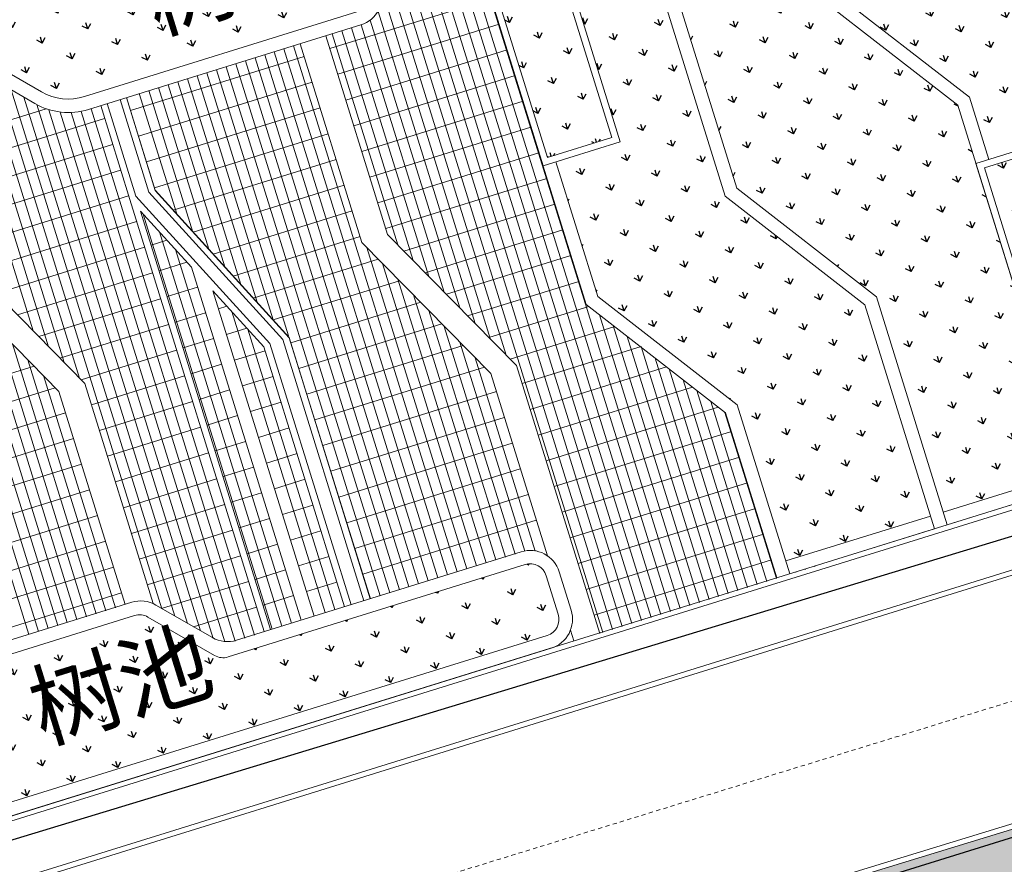
# Model space of a CAD drawing. Extents: x 496473 to 500358, y 3321784 to 3322842.
# Drawn here: x 499992 to 500021, y 3322334 to 3322359 of the extents above; entities that cross this region are included whole.
import ezdxf

# ---------------------------------------------------------------- set-up
doc = ezdxf.new("R2010")
doc.units = 0
doc.header["$LTSCALE"] = 0.5
doc.linetypes.add('DASH', pattern=[0.35, 0.25, -0.1])
for name, color, linetype in [('--biaxoain', 8, 'CONTINUOUS'), ('--轮廓线', 8, 'CONTINUOUS'), ('PP-COM', 7, 'CONTINUOUS'), ('内部道路', 6, 'CONTINUOUS'), ('填充', 8, 'CONTINUOUS'), ('排水沟', 8, 'CONTINUOUS'), ('景观设施标注', 8, 'CONTINUOUS'), ('景观边界', 8, 'CONTINUOUS'), ('行车道边线', 2, 'CONTINUOUS'), ('道路中心线', 8, 'CONTINUOUS'), ('铺装分隔线', 8, 'CONTINUOUS')]:
    doc.layers.add(name, color=color, linetype=linetype)
doc.styles.add('-宋体', font='txt', dxfattribs={"width": 0.8})
pattern_1 = [(107.2665076489553, (141.0809448750806, 87.17823191033676), (-0.8851217500119984, 0.4653595245915366), [0.1874999999999998, -1.226713562999998]), (62.26650764895531, (141.0809448750806, 87.17823191033676), (-0.8851217502455095, 0.4653595247143069), [0.1874999999999998, -0.8124999999999992]), (152.2665076489553, (141.0809448750806, 87.17823191033676), (-0.4653595247143069, -0.8851217502455095), [0.1875, -0.8125])]

# ---------------------------------------------------------------- blocks, each defined once
blk = doc.blocks.new('A$C5F0370EC')
at = {"layer": '填充', "linetype": 'Continuous'}
h = blk.add_hatch(dxfattribs=at)
h.set_pattern_fill('GRASS', color=8, scale=2)
h.set_pattern_definition([(90, (-493302.2699780302, -3313057.95123374), (-1.414213562, 1.414213562), [0.375, -2.453427126]), (45, (-493302.2699780302, -3313057.95123374), (-1.414213562373095, 1.414213562373095), [0.375, -1.625]), (135, (-493302.2699780302, -3313057.95123374), (-1.414213562373095, -1.414213562373095), [0.375, -1.625])])
h.paths.add_polyline_path([(239.2331649499829, 96.12613704008982), (246.3951734558796, 98.35226241126657), (247.6982126459479, 98.7572784894146, -0.3921163414958909), (250.1511074818554, 97.58439465006813), (257.5371888386435, 78.9508346542716), (261.2417484154576, 69.60499484837055, -0.4384859352222861), (258.0484065947821, 62.97885957220569), (247.4605581642827, 59.75888045597821, -0.4136610934523023), (243.7191195367486, 61.75078355148435), (242.1097389525385, 67.00706161931157), (213.3125264092232, 58.18985785916448), (182.4418986045057, 48.59452049899846), (182.6545769431395, 47.89770789863542), (215.1743752816692, 58.00564732123166), (217.7269990408095, 49.79321090178564), (216.4029876513523, 50.00999151915312), (184.989979326725, 40.24606918683276), (185.5860074223601, 38.32849601469934), (198.8544427308952, 42.36372135765851), (266.5664339603973, 62.95630906941369), (229.938143022533, 155.3619331009686), (99.58812991081504, 115.0272854664363), (74.75287995178951, 191.2224202780053), (99.11134515167214, 112.8783256341703, 0.05187840017633093), (99.50701389205642, 111.9558605048805), (105.9549760733498, 113.9600430177525), (105.2129342830158, 116.3473791866563), (156.3687217073166, 132.2478345106356), (157.1107634977088, 129.8604983412661), (162.4810891294619, 131.5297253658064), (163.6243317547487, 127.8511039232835), (169.0921400451334, 129.5505009321496), (167.3112408797024, 135.2801040918566), (210.5702170961886, 148.7262181350961), (212.3514799127588, 142.9955211058259), (214.261363201018, 143.5891135972925), (213.4890769090853, 146.0849214000627, -0.4142135623635216), (214.8084876599023, 148.586751784198), (226.1084521172452, 152.0833381963894, -0.3917504315279501), (229.7841589484597, 150.3228849885054), (243.0099145279382, 116.9570312639698), (247.2508652222459, 106.2579872929491, -0.4371227098274775), (245.9822780964314, 103.610215999186), (244.471304857987, 103.1431344239973), (235.7514758579782, 100.4486451856792), (234.8364502475015, 100.1642331075855, 0.4142135624563122), (232.9608146557584, 96.59674223372713), (238.9547662310652, 77.31268361210823, 0.4142160442493958), (243.774039440963, 74.77893995353952), (245.683877220843, 75.37256370251998)])
h.paths.add_polyline_path([(238.666089252336, 62.92594308080152), (238.7254525954486, 62.73495618719608), (231.0859768560622, 60.36042245943099), (231.0266135125421, 60.55140935303643)], flags=16)
h.paths.add_polyline_path([(233.6049729150254, 62.31658353144303), (233.6643362581381, 62.12559663783759), (226.0248605187517, 59.75106291007251), (225.9654971752316, 59.94204980367795)], flags=16)
h.paths.add_polyline_path([(241.0164545744774, 61.95592272654176), (241.1054995889426, 61.66944238729775), (220.2401814773912, 55.18399713933468), (220.1511364625767, 55.47047747951001)], flags=16)
h.paths.add_polyline_path([(227.308601567056, 59.39576136320829), (227.3679649101687, 59.20477446960285), (219.7284891707823, 56.83024074183777), (219.6691258272622, 57.02122763544321)], flags=16)
h = blk.add_hatch(dxfattribs=at)
h.set_pattern_fill('GRASS', color=8)
h.set_pattern_definition([(90, (-493302.2699780302, -3313057.95123374), (-0.7071067809999999, 0.7071067809999999), [0.1875, -1.226713563]), (45, (-493302.2699780302, -3313057.95123374), (-0.7071067811865475, 0.7071067811865476), [0.1875, -0.8125]), (135, (-493302.2699780302, -3313057.95123374), (-0.7071067811865476, -0.7071067811865475), [0.1875, -0.8125])])
h.paths.add_polyline_path([(217.9727271510637, 103.8148442893289, 0.2719031292195982), (221.9546590158134, 108.2016675849445), (176.2839123150334, 93.93520794156939), (177.1743633537553, 91.07040167227387)])
h.paths.add_polyline_path([(105.4807884975453, 68.78249678388238), (104.8254638843937, 70.88262759614736), (104.8253603045596, 70.88259540079162), (104.7963096619351, 70.97605866752565), (104.6616327906959, 71.40766010805964), (104.6613682140596, 71.40757787134498), (104.5871634556097, 71.64631335251033), (52.9734204186243, 55.60351435281336, 0.2719031292273738), (58.74245496705407, 54.25509291235358)])
h = blk.add_hatch(dxfattribs=at)
h.set_pattern_fill('GRASS', color=8)
h.set_pattern_definition(pattern_1)
edge = h.paths.add_edge_path()
edge.add_line((229.5307926244568, 80.17396860709414), (226.0460097301984, 91.38539679162204))
edge.add_arc((221.2713373931474, 89.90131321083754), 5.000000000095435, 17.26650764848516, 107.2276001426045)
edge.add_line((219.7904964627814, 94.67699223477393), (216.5065281448769, 93.65870045358315))
edge.add_line((216.5065281448769, 93.65870045358315), (218.9924280564301, 85.66093153553084))
edge.add_line((218.9924280564301, 85.66093153553084), (220.9812001183163, 84.1140274531208))
edge.add_line((220.9812001183163, 84.1140274531208), (224.9289093582775, 71.41324810544029))
edge.add_arc((222.8462513528648, 78.0962515939027), 6.999999999593595, 287.3088636693697, 377.266507650599)
h.paths.add_polyline_path([(220.6020277235657, 83.85152467992157), (216.4587525939569, 87.07424151804298), (216.2723945446778, 87.67380250897259), (214.5962560949847, 93.06636394467205), (210.7757114447304, 91.88169075641781), (213.0032164612203, 84.7152435858734), (217.1464915908291, 81.49252674775198), (217.7208331778529, 79.64472456043586), (219.6307021125103, 80.2383579928428), (222.5988692740211, 70.68901331955567), (224.5087387601961, 71.28264692379162)])
h.paths.add_polyline_path([(216.8017894136137, 81.25388786243275), (212.6585142840049, 84.47660470055416), (210.3936570345541, 91.76322345482185), (206.5731129347114, 90.57855043699965), (210.2368678024504, 78.79132414096966), (214.3801429320592, 75.56860730238259), (216.4872886841767, 68.78938633482903), (220.3070265525021, 69.97665320010856), (217.3388593907584, 79.52599787386134)])
h.paths.add_polyline_path([(209.8921656253515, 78.55268525611609), (206.1910585247679, 90.46008313540369), (203.8064678622177, 89.72067007236183), (206.7746350239613, 80.17132539814338), (204.8618247741251, 79.57571348221973), (206.1048205804545, 75.57668151007965), (210.248095710529, 72.35396467149258), (211.8081155409454, 67.33498621080071), (216.1053148972569, 68.67065964825451), (214.0354407549603, 75.32996841752902)])
h = blk.add_hatch(dxfattribs=at)
h.set_pattern_fill('GRASS', color=8)
h.set_pattern_definition(pattern_1)
edge = h.paths.add_edge_path()
edge.add_line((179.6312949367566, 81.61641827784479), (180.4792934477446, 81.12752311723307))
edge.add_arc((181.2784388012951, 82.51365684252232), 1.600000000151786, 240.0353330616152, 287.2665076572067)
edge.add_line((181.7533455474186, 80.98576169461012), (186.5918102231808, 82.48967347666621))
edge.add_arc((187.304170342104, 80.19783075526357), 2.399999999724713, 60.03533302546259, 107.2665076545349, ccw=False)
edge.add_line((188.5028883735067, 82.2770313420333), (189.5840866338694, 81.65368991997093))
edge.add_arc((190.3832319882931, 83.03982364479452), 1.600000000184459, 240.0353330261996, 287.2665076572067)
edge.add_line((190.8581387344166, 81.51192849688232), (198.9517559579108, 84.02762037934735))
edge.add_arc((198.8033475999837, 84.50508761266246), 0.4999999995922071, 287.2665076451891, 377.2665076515586)
edge.add_line((199.2808148332988, 84.65349597064778), (198.5090913711465, 87.13632558612153))
edge.add_arc((198.0316241376568, 86.98791722860187), 0.4999999996380216, 17.26650759466308, 107.2665076642976)
edge.add_line((197.883215779555, 87.46538446191698), (179.6515598497936, 81.7985450825654))
edge.add_arc((179.6812415214372, 81.70305163552985), 0.1000000002914592, 107.2665076136831, 240.0353330250199)
edge = h.paths.add_edge_path()
edge.add_line((184.8834026829572, 61.57048241049051), (185.3562514412915, 60.04920832905918))
edge.add_arc((185.8337186753633, 60.19761668751016), 0.5000000004702987, 197.2665076767773, 287.2665076198818)
edge.add_line((185.9821270333487, 59.72014945326373), (204.6033491487615, 65.50807541701943))
edge.add_arc((204.4549407905433, 65.98554265033454), 0.4999999996785921, 287.2665076770367, 377.2665077025147)
edge.add_line((204.9324080242659, 66.13395100878552), (204.5762279646588, 67.27987237041816))
edge.add_arc((204.0987607308198, 67.13146401243284), 0.5000000001097445, 17.2665076337404, 107.2665076484592)
edge.add_line((203.950352372718, 67.60893124621361), (195.1229472231935, 64.86516034044325))
edge.add_arc((194.9745388652664, 65.34262757422403), 0.500000000036883, 240.0353330050903, 287.2665076293507, ccw=False)
edge.add_line((194.7248059418635, 64.90946078533307), (192.7433162840316, 66.0518456986174))
edge.add_arc((192.4935833605123, 65.61867890972644), 0.5000000000876161, 60.03533299353321, 107.2665076357202)
edge.add_line((192.345175002527, 66.09614614350721), (187.2674485802418, 64.51786602661014))
edge.add_arc((187.4158569380525, 64.0403987923637), 0.5000000004470051, 107.2665076007733, 138.4849103196941)
edge.add_line((187.0414663456613, 64.37180742947385), (184.9864793241723, 62.05029940512031))
edge.add_arc((185.3608699168544, 61.71889076847583), 0.5000000003314652, 138.484910381755, 197.2665076258212)
h.paths.add_polyline_path([(203.6719029957312, 89.46834135241807), (201.7620340610738, 88.87470792001113), (204.6114745361847, 79.70733703393489), (206.5213434708421, 80.30097046634182)])
h.paths.add_polyline_path([(219.4990785623668, 79.98800775688142), (217.5892096275929, 79.39437432447448), (220.4386501028202, 70.22700343793258), (222.3485190376523, 70.82063687033951)])
edge = h.paths.add_edge_path()
edge.add_line((216.374904594617, 93.40835021808743), (214.8470094471122, 92.93344347178936))
edge.add_line((214.8470094471122, 92.93344347178936), (216.4633814383997, 87.7331658527255))
edge.add_line((216.4633814383997, 87.7331658527255), (216.6311036826228, 87.19356096116826))
edge.add_line((216.6311036826228, 87.19356096116826), (218.086533805239, 86.06150020845234))
edge.add_arc((218.2707220257143, 86.29830117849633), 0.2999999999594062, 232.1235557998269, 377.2665076207146)
edge.add_line((218.5572023659479, 86.38734619319439), (216.374904594617, 93.40835021808743))
at = {"layer": '排水沟', "lineweight": 5}
h = blk.add_hatch(dxfattribs=at)
h.set_pattern_fill('ANSI31', color=8, scale=0.05, style=0)
h.set_pattern_definition([(45, (-493302.2699780302, -3313057.95123374), (-0.1122532015133644, 0.1122532015133644), [])])
edge = h.paths.add_edge_path()
edge.add_line((57.00260625663213, 42.83875983674079), (56.84983629774069, 43.33025944465771))
edge.add_arc((63.99246606143903, 40.73356153024509), 7.599999999998962, 107.2665076559789, 160.0213003617968, ccw=False)
edge.add_line((61.73665901774075, 47.99106348212808), (114.9163962728344, 64.52061134157702))
edge.add_arc((121.030820626241, 44.84896131328993), 20.60000000021698, 86.3017843275025, 107.26650765031081, ccw=False)
edge.add_line((122.3595459795906, 65.40606443956494), (132.6318571458105, 64.74210511613637))
edge.add_arc((133.5606748679945, 79.11211895162644), 14.39999999976455, 266.3017843295792, 287.2665076586279)
edge.add_line((137.8348355829366, 65.36106262216344), (156.1228279611678, 71.04541273321956))
edge.add_arc((151.8486672472946, 84.79646906337294), 14.40000000010653, 287.2665076537509, 308.2312309682214)
edge.add_line((160.7599151639733, 73.48498549265787), (168.8458127902704, 79.85509936278686))
edge.add_arc((181.5944821059854, 63.67230325174302), 20.60124897410513, 107.26601617481981, 128.2307395071988, ccw=False)
edge.add_line((175.4798557874747, 83.34519841941074), (219.1095041936496, 96.87386498739943))
edge.add_arc((221.3603824082883, 89.6148328715359), 7.599999999754824, 54.592862934232585, 107.22760014723909, ccw=False)
edge.add_line((225.7636909622233, 95.80925566749647), (225.9171557842637, 95.31797379488125))
edge.add_arc((221.3603824080127, 89.6148328712567), 7.299999999810361, 51.37536734822204, 107.2276001450001)
edge.add_line((219.1983546494739, 96.58732424583286), (175.5687062432989, 83.05865767784417))
edge.add_arc((181.5942229996772, 63.67279616302451), 20.30070143746666, 107.2662984553372, 128.2310217872092)
edge.add_line((169.0314629281638, 79.61944277724251), (160.9455661622342, 73.24932958511636))
edge.add_arc((151.8486672467027, 84.79646906384671), 14.70000000070238, 287.2665076554488, 308.2312309693189, ccw=False)
edge.add_line((156.2118729760405, 70.75893239304423), (137.9238805978093, 65.07458228198811))
edge.add_arc((133.5606748680505, 79.11211895167763), 14.69999999976456, 266.30178432929955, 287.2665076583037, ccw=False)
edge.add_line((132.6125067765824, 64.44272982794791), (122.3401956103626, 65.10668915137649))
edge.add_arc((121.0308206262971, 44.84896131334112), 20.30000000021698, 86.30178432767426, 107.2665076504227)
edge.add_line((115.0054412877071, 64.23413100140169), (61.82570403261343, 47.70458314195275))
edge.add_arc((63.99246606136688, 40.73356153024076), 7.300000000013933, 107.2665076554328, 163.2388069352559)
at = {"layer": '--biaxoain', "color": 8, "linetype": 'Continuous', "lineweight": 13, "flags": 128}
for points in [[(186.7105369090568, 82.10769968898967), (181.87207223312, 80.60378790693358, -0.2090528499381794), (180.2795071082655, 80.78098968556151), (179.0352106664795, 81.4983618282713, -0.654187408034038), (179.0960054050665, 82.04474224196747), (197.7664480610983, 87.841040619649, -0.419440446140691), (198.8910651581828, 87.25505227176473), (199.6627886204515, 84.77222265582532, -0.4142135623707602), (199.0704826444853, 83.64564659120515), (190.9768654203508, 81.12995470967144, -0.2090528499468245), (189.3843002950307, 81.30715648829937), (188.3031020343769, 81.93049791036174, 0.2090528499331682)], [(186.591810222948, 82.48967347573489), (181.7533455465455, 80.9857616936788, -0.2090528499596595), (180.479293446755, 81.1275231167674), (179.6312949366402, 81.61641827691346, -0.6541874080046959), (179.6515598495025, 81.79854508163407), (197.8832157796714, 87.46538446052, -0.4142135624263775), (198.5090913709719, 87.1363255851902), (199.2808148332406, 84.65349596971646, -0.4142135624805778), (198.9517559579108, 84.02762037795037), (190.8581387337763, 81.511928495951, -0.2090528499704659), (189.5840866335202, 81.65368991950527), (188.5028883728664, 82.27703134156764, 0.209052849955847)]]:
    blk.add_lwpolyline(points, format="xyb", close=True, dxfattribs=at)
at = {"layer": '--轮廓线', "color": 8, "linetype": 'Continuous', "lineweight": 15}
for p, q in [((192.2080371700577, 78.45531929424033), (196.1981604689499, 65.61808318970725)), ((192.5262790242559, 78.10527123557404), (196.389147362439, 65.67744653299451)), ((194.0379278319306, 76.44254295388237), (197.2963351065991, 65.95942241325974)), ((194.6744115403271, 75.74244683468714), (197.6783088936936, 66.07814909983426))]:
    blk.add_line(p, q, dxfattribs=at)
at = {"layer": '--轮廓线', "color": 8, "linetype": 'Continuous', "lineweight": 15, "flags": 128}
for points in [[(217.7208331778529, 79.64472456043586), (217.1464915908291, 81.49252674775198), (213.0032164612203, 84.7152435858734), (210.7757114447304, 91.88169075641781)], [(220.307026553317, 69.97665320103988), (216.8017894136137, 81.25388786243275), (212.6585142840049, 84.47660470055416), (210.3936570346705, 91.7632234543562)], [(216.1053148973733, 68.67065964778885), (214.0354407549603, 75.32996841752902), (209.8921656253515, 78.55268525611609), (206.1910585248843, 90.46008313493803)], [(216.4872886842932, 68.78938633436337), (214.3801429320592, 75.56860730238259), (210.2368678024504, 78.79132414096966), (206.5730323118041, 90.57880982151255)], [(206.7716937079676, 80.16934691462666), (203.8097108538495, 89.72167565813288)], [(211.426141753851, 67.21625952376053), (209.9033935333136, 72.11532578710467), (205.7601183512597, 75.33804266620427), (201.5112011097372, 89.00788821373135)], [(206.7716937079676, 80.16934691462666), (204.4798509863322, 79.45698679564521), (201.5112011432648, 89.00788810569793)], [(197.2620703271241, 83.08354832790792), (199.0964253848069, 77.18196403747424), (202.926040203427, 73.28383053001016), (204.607605474419, 67.87380963610485)], [(198.0260179009056, 83.32100170105696), (199.8603729548631, 77.41941740876064), (203.689987772028, 73.52128389896825), (206.1631504649995, 65.56449381494895)], [(185.529999360966, 81.73670376371592), (187.0363530566683, 76.89038283517584), (190.865967875754, 72.99224932771176), (192.8993264065357, 66.45042051747441)], [(184.7660517870099, 81.49925039056689), (186.2724054827122, 76.6529294620268), (190.1020203017979, 72.75479595456272), (192.0693967525731, 66.4252481884323)], [(191.914475694648, 81.42123031895608), (192.7678326150053, 78.6757652182132), (196.7458557924838, 74.30016447743401), (199.1584573184373, 66.53821500949562)], [(192.1054182781954, 81.48073621839285), (192.9614760012482, 78.72658194461837), (196.9394991759327, 74.35098120104522), (199.3521006981027, 66.58903173077852)], [(192.1054625880788, 81.48059366224334), (192.9588195084361, 78.73512856150046), (196.9368426859146, 74.35952782072127), (199.3494442118681, 66.59757835278288)], [(191.3414707040647, 81.24328284570947), (192.2080371700577, 78.45531929424033)], [(191.5325019077864, 81.30250363238156), (192.3858588281437, 78.55703853163868), (196.3638820056221, 74.18143779085949), (198.7764835315756, 66.4194883229211)], [(222.5988692741375, 70.68901331909001), (219.6307021125103, 80.2383579928428), (217.3388593907584, 79.52599787386134), (220.3070265525021, 69.97665320010856)], [(211.8081155410619, 67.33498621033505), (210.248095710529, 72.35396467149258), (206.1048205804545, 75.57668151007965), (204.8618247741833, 79.57571348221973)], [(192.5262790242559, 78.10527123557404), (194.0379278319306, 76.4425429534167)], [(194.6744115403271, 75.74244683468714), (196.1860603480018, 74.07971855346113), (198.5854966380284, 66.3601249800995)], [(216.3685619976604, 69.17136012110859), (220.1882998668589, 70.35862698731944)], [(216.4872886842932, 68.78938633436337), (220.3070265534916, 69.97665320057422)], [(211.6893888546037, 67.71695999754593), (215.9865882110316, 69.05263343499973)], [(213.2405172419967, 67.78021128522232), (216.1053148976061, 68.67065964825451)], [(205.2949485736899, 65.66245299577713), (205.3920146987657, 65.35016671475023)]]:
    blk.add_lwpolyline(points, dxfattribs=at)
for points in [[(203.6719029960805, 89.46834135148674), (201.7620340613066, 88.87470791907981), (204.6114745365921, 79.70733703253791), (206.5213434713078, 80.30097046494484)], [(219.4990785622504, 79.9880077559501), (217.5892096274765, 79.39437432354316), (220.438650102762, 70.22700343700126), (222.3485190374777, 70.82063686940819)]]:
    blk.add_lwpolyline(points, close=True, dxfattribs=at)
for points in [[(184.9742776541971, 59.93048164155334), (184.5014288960374, 61.45175572251901, -0.2622592670710566), (184.6869668498985, 62.31542631238699), (186.7419538715039, 64.63693433767185, -0.137064765436442), (187.148721893609, 64.8998398128897), (192.2624606440077, 66.48931343108416, -0.2090528499365595), (192.9791149502271, 66.40957263065502), (194.6575865774066, 65.4418861954473, 0.209052849913052), (195.3742408835678, 65.36214539501816), (203.8316256864928, 67.99090503156185, -0.4142135623372439), (204.9582017515786, 67.3985990555957), (205.3143818112439, 66.25267769396305, -0.4142135624079113), (204.7220758349285, 65.12610162887722), (186.1008537192829, 59.33817566558719, -0.4142135623589461)], [(185.3562514411169, 60.04920832812786), (184.883402682899, 61.57048240955919, -0.2622592670787528), (184.9864793241723, 62.05029940372333), (187.0414663452539, 64.37180742807686, -0.1370647654035952), (187.2674485796015, 64.51786602567881), (192.3451750028762, 66.09614614257589, -0.2090528499964476), (192.7433162842062, 66.05184569768608), (194.7248059419217, 64.90946078440174, 0.2090528499668509), (195.1229472231935, 64.86516033951193), (203.9503523729509, 67.60893124481663, -0.4142135623600192), (204.5762279646588, 67.27987236902118), (204.9324080241495, 66.1339510078542, -0.414213562400305), (204.6033491485869, 65.5080754160881), (185.9821270328248, 59.72014945233241, -0.4142135623666219)]]:
    blk.add_lwpolyline(points, format="xyb", close=True, dxfattribs=at)
at = {"layer": '景观边界', "color": 8, "linetype": 'Continuous', "lineweight": 13, "flags": 128}
for points in [[(252.8816424778779, 77.48365055955946), (254.2783002787037, 72.99024908151478, -0.4154554633375266), (252.9539649621584, 70.4842479065992), (213.2683074462693, 58.33319237828255), (182.2114410011563, 48.67996754683554), (182.211441001331, 48.67996754683554, 0.4142135624006436), (180.5661466228194, 45.5505895880051), (183.2444495819509, 36.9248007228598, 0.4125079028148295), (185.7364222553442, 35.6044005965814), (268.012628264958, 60.62641893606633, 0.4167346173328312), (280.5094289904227, 89.24764639465138), (219.8393139693071, 238.4360902830958, 0.3845060637952258), (186.8102372501744, 253.1982999606989), (69.40133560722461, 214.5543529172428, 0.4093802394499408), (68.11679772444768, 212.0608158209361), (98.96786273771431, 112.8345822528936, 0.414213562374515), (105.2266186554916, 109.5439934968017)], [(253.0248826479656, 77.52817306714132), (254.4215404487913, 73.03477158909664, -0.41545546334721), (252.997879983508, 70.34082032600418), (213.3125264092232, 58.18985785916448), (182.2559635085636, 48.53672737674788, 0.4142135623765578), (180.709386792907, 45.59511209558696), (183.3877029295545, 36.96928081288934, 0.4125079028167169), (185.6927776524681, 35.74791069608182), (267.9636488347314, 60.76830659620464, 0.4166516890073445), (280.370246594015, 89.19171213032678), (219.7012155244593, 238.3774905703031, 0.3844786767753832), (186.8568390078726, 253.0557223600335), (69.44823169062147, 214.411872190889, 0.4093802394009594), (68.26003414898878, 212.1053503770381), (99.11109916231362, 112.8791168089956, 0.4142135623844897), (105.1820961480844, 109.6872336668894, 0.4142135623844897)]]:
    blk.add_lwpolyline(points, format="xyb", dxfattribs=at)
for points in [[(139.7340812099283, 47.02701864438131), (164.9512592347455, 54.86512715835124, -0.06113288230389825), (169.2661826252006, 55.64694038499147), (180.8803518103086, 56.31117860926315, 0.06113288225191696), (186.1541470619268, 57.26672810828313), (225.517601798987, 69.50184138817713, 0.414213562391867), (231.4406615591142, 80.7676020404324), (227.9558786649723, 91.97903022449464, 0.4140146831342253), (219.1981600904255, 96.58726384490728), (175.5685116842506, 83.05859727645293, 0.09173187074838211), (169.1280692382134, 79.67026746692136), (161.0421721456223, 73.30015401775017, -0.09173187066932419), (156.2118729760987, 70.75893239304423), (137.9238805978093, 65.07458228198811, -0.09173187073455646), (132.5041113925399, 64.42983487993479), (122.2318002262618, 65.09379420336336, 0.0917318707069475), (115.0054412877071, 64.23413100140169), (61.82570403261343, 47.70458314195275, 0.4142135622977452), (57.21887977432925, 38.94232485815883), (60.71286913752556, 27.7012771316804, 0.4142135623969566), (71.97862978995545, 21.77821737062186), (120.9048151197494, 36.98565848125145, 0.06112790092072613), (125.7906754825381, 39.18786495551467), (135.7365590973641, 45.22521334839985, -0.06112790088092565)], [(139.6895587024628, 47.17025881446898), (164.9067367272801, 55.00836732843891, -0.06113288230314426), (169.2576178127201, 55.79669566499069), (180.87178699777, 56.46093388972804, 0.06113288225218642), (186.1096245545195, 57.4099682783708), (225.4730792915216, 69.64508155826479, 0.4142135623865902), (231.2974213890266, 80.72307953285053), (227.8126384948846, 91.93450771691278, 0.4140146831322253), (219.2425853183377, 96.44399347389117), (175.6129369121627, 82.91532690590248, 0.09173187074780316), (169.2208952030051, 79.5524398800917), (161.1349976447527, 73.18232606397942, -0.09173187067032751), (156.2563954835641, 70.61569222295657), (137.9684031052748, 64.93134211190045, -0.09173187073495422), (132.4944362079259, 64.28014723584056), (122.2221250416478, 64.94410655926913, 0.09173187070718185), (115.0499637951725, 64.09089083131403), (61.87022654002067, 47.56134297186509, 0.4142135623137901), (57.36211994441692, 38.98684736527503), (60.85610930761322, 27.74579963926226, 0.4142135624003919), (71.93410728254821, 21.92145754070953), (120.860292612284, 37.12889865133911, 0.06112790092042306), (125.7128402907983, 39.31609008135274), (135.6587239056244, 45.35343847423792, -0.06112790088161945)], [(139.1849702845211, 48.79364740895107), (164.4021483093384, 56.631755922921, -0.06113288230277256), (169.160549937631, 57.49392217583954), (180.7747191226808, 58.15816040011123, 0.06113288225288811), (185.6050361369271, 59.03335687331855), (224.9684908736381, 71.26847015274689, 0.4142135623839918), (229.6740327944863, 80.21849111514166), (226.1892499003443, 91.4299192992039, 0.4140146831288699), (219.7460712347529, 94.82026260579005), (176.1164228285779, 81.29159603780136, 0.0917318707468641), (170.2729636899312, 78.21709277201444), (162.1870199684054, 71.8469425868243, -0.09173187066967212), (156.7609839012148, 68.99230362847447), (138.4729915229836, 63.30795351741835, -0.09173187073455556), (132.3847841157112, 62.58368726912886), (122.1124729493749, 63.24764659255743, 0.09173187070740006), (115.5545522127068, 62.46750223683193), (62.37481495755492, 45.93795437738299, 0.4142135623214809), (58.98550853901543, 39.49143578251824), (62.47949790221173, 28.25038805650547, 0.4142135623977832), (71.42951886495575, 23.54484613519162), (120.3557041944005, 38.75228724582121, 0.06112790091961141), (124.8307081178646, 40.76930817542598), (134.7765917326324, 46.80665656831115, -0.06112790088238726)], [(139.1404477770557, 48.93688757903874), (164.3576258018729, 56.77499609300867, -0.06113288230314621), (169.1519851251505, 57.64367745630443), (180.7661543102004, 58.30791568057612, 0.06113288225286435), (185.5605136295198, 59.17659704340622), (224.9239683661726, 71.41171032283455, 0.4142135623771516), (229.5307926243404, 80.1739686075598), (226.0460097302566, 91.38539679162204, 0.4140146831259695), (219.790496462665, 94.67699223477393), (176.1608480564901, 81.1483256672509, 0.09173187074841781), (170.3657936119707, 78.0992683027871), (162.2798454675358, 71.72911463305354, -0.09173187066978632), (156.8055064086802, 68.84906345838681), (138.5175140304491, 63.16471334733069, -0.09173187073403835), (132.3751089310972, 62.43399962503463), (122.1027977647609, 63.0979589484632, 0.09173187070766227), (115.599074720114, 62.32426206674427), (62.41933746496215, 45.79471420729533, 0.4142135623100295), (59.12874870910309, 39.5359582901001), (62.6227380722994, 28.29491056408733, 0.4142135623893213), (71.38499635754852, 23.68808630527928), (120.311181686935, 38.89552741590887, 0.06112790091927192), (124.7528729261248, 40.89753330126405), (134.6987565408926, 46.93488169414923, -0.06112790088300592)]]:
    blk.add_lwpolyline(points, format="xyb", close=True, dxfattribs=at)
at = {"layer": '道路中心线', "color": 8, "linetype": 'DASH', "lineweight": 5, "flags": 128}
blk.add_lwpolyline([(166.3456739719259, 125.3469076585025), (211.1240204146598, 139.2603377504274, -0.4139796206461782), (217.3812705252785, 135.9729555998929), (235.0760126002715, 79.18513232143596, -0.415115388166551), (228.4742206282099, 66.6538933343254), (177.5857433838537, 50.96903264336288, 0.4148229479016046), (174.2833654341521, 44.70817758981138), (175.1315671285847, 41.97644452564418)], format="xyb", dxfattribs=at)
at = {"layer": '铺装分隔线', "color": 8, "linetype": 'Continuous', "lineweight": 5}
for p, q in [((187.2725771224359, 82.19473872706294), (189.7936757187708, 74.08372671762481)), ((186.9674163471209, 82.16579339653254), (189.3341219411814, 74.55150273768231)), ((187.5929647284793, 82.1746954889968), (190.2532294971752, 73.61595069663599)), ((187.9317707974697, 82.09539539553225), (190.7127832749975, 73.14817467611283)), ((188.2960570516298, 81.93411910068244), (193.1553851912031, 66.3004310936667)), ((188.6787841609912, 81.71351390890777), (193.5381304124603, 66.07976763229817)), ((189.0615293822484, 81.49285044753924), (193.9208756337175, 65.85910417092964)), ((189.4438355757156, 81.27359944861382), (194.3036208545091, 65.63844070956111)), ((189.8045373937348, 81.12385519221425), (194.6863660757663, 65.41777724865824)), ((190.1409393964568, 81.05228958884254), (195.0328460239107, 65.31378834415227)), ((190.4594299743185, 81.03834956977516), (195.3395474903518, 65.33777687931433)), ((190.7629322769353, 81.07263062521815), (195.6260278305272, 65.42682189447805)), ((191.0531619196991, 81.14961318625137), (195.9125081711682, 65.51586690917611)), ((192.6058394884458, 78.01775922020897), (196.4368940858985, 65.69228736916557)), ((193.0832022696268, 77.49268713127822), (196.7233744261321, 65.78133238386363)), ((193.560565050866, 76.96761504234746), (197.0098547663656, 65.87037739856169))]:
    blk.add_line(p, q, dxfattribs=at)
at = {"layer": '铺装分隔线', "color": 8, "linetype": 'Continuous', "lineweight": 5, "flags": 128}
for points in [[(201.2082163532032, 88.9177519227378), (208.264006297919, 66.21749058924615)], [(201.4946966933785, 89.00679693743587), (208.5504866380943, 66.30653560394421)], [(200.3487753322115, 88.65061687817797), (207.404565277393, 65.95035554468632)], [(200.6352556723868, 88.73966189287603), (207.6910456175683, 66.03940055938438)], [(200.9217360125622, 88.82870690757409), (207.9775259577436, 66.1284455745481)], [(199.4893343116855, 88.38348183361813), (206.545124256867, 65.68322050012648)], [(199.7758146518609, 88.47252684831619), (206.8316045970423, 65.77226551482454)], [(200.0622949920362, 88.56157186301425), (207.1180849372176, 65.86131052998826)], [(198.9163736313349, 88.20539180375636), (203.3836185921682, 73.83313457388431)], [(199.2028539715102, 88.29443681845441), (206.2586439166917, 65.59417548542842)], [(199.6687517951941, 84.77407615398988), (202.9240648139967, 74.30091059440747)], [(202.9347762489342, 84.42788555193692), (198.1447445846861, 82.93902792222798)], [(199.5813821608899, 84.04444162501022), (202.4645110362908, 74.76868661586195)], [(203.1722295607906, 83.66393795888871), (198.3821979573695, 82.17508034780622)], [(199.0764458187623, 83.64750008983538), (201.5454034804134, 75.70423865830526)], [(199.347648450057, 83.78569736005738), (202.0049572585849, 75.23646263731644)], [(198.2170047982363, 83.38036504527554), (200.1667421468301, 77.10756672173738)], [(198.5034851384116, 83.4694100599736), (200.626295924536, 76.6397907002829)], [(198.789965478587, 83.55845507467166), (201.0858497027075, 76.17201467882842)], [(201.357463080727, 67.21234683226794), (196.4981168292579, 82.84609311120585)], [(201.6439434209024, 67.301391846966), (196.7845971698989, 82.93513812543824)], [(201.9304237610777, 67.39043686166406), (197.0710775100742, 83.02418314060196)], [(203.4096828725887, 82.8999903658405), (198.6196513300529, 81.41113277385011)], [(197.3807910865289, 82.70157270412892), (192.2241449624416, 81.09876243770123)], [(200.2115417200257, 66.85616677254438), (195.3521954685566, 82.48991305194795)], [(200.498022060201, 66.9452117877081), (195.6386758087319, 82.57895806711167)], [(200.7845023999107, 67.03425680240616), (195.9251561489073, 82.66800308134407)], [(201.0709827405517, 67.12330181710422), (196.2116364890826, 82.75704809650779)], [(196.9224275735323, 74.40590486815199), (194.4927544480306, 82.22277800785378)], [(199.638581039675, 66.67807674314827), (194.7792347882059, 82.31182302348316)], [(199.9250613798504, 66.76712175784633), (195.0657151283813, 82.4008680372499)], [(197.6182444592123, 81.93762513063848), (192.461598335125, 80.33481486374512)], [(195.5074108353001, 75.9261974664405), (193.6333134275046, 81.95564296329394)], [(195.9847736156662, 75.4011253779754), (193.9197937676799, 82.04468797845766)], [(196.462136396498, 74.87605328857899), (194.2062741078553, 82.13373299315572)], [(203.6471361846197, 82.1360427737236), (198.8571047027363, 80.64718520035967)], [(193.5979597115074, 78.0264858235605), (192.4873920668033, 81.59946290403605)], [(194.0798659537104, 77.48679626965895), (192.7738724069786, 81.6885079187341)], [(194.5526852731709, 76.976341645699), (193.060352747154, 81.77755293389782)], [(195.0300480540027, 76.45126955583692), (193.3468330873293, 81.86659794859588)], [(184.2844437765889, 81.35362192057073), (189.2031533811241, 65.52888875128701)], [(184.5709241167642, 81.44266693480313), (189.4896337212995, 65.61793376645073)], [(203.8845894965925, 81.37209518020973), (199.0945580758853, 79.88323762640357)], [(189.7163461680757, 81.15297545306385), (186.0642694482813, 80.01782172638923)], [(197.8556978318957, 81.17367755668238), (192.6990517078084, 79.57086728978902)], [(191.4583689441206, 80.85668441979215), (186.3017228209646, 79.25387415243313)], [(204.1220428086235, 80.60814758762717), (199.3320114485687, 79.1192900519818)], [(198.0931512050447, 80.40972998226061), (192.9365050804918, 78.80691971583292)], [(191.695822316804, 80.09273684583604), (186.539176193648, 78.48992657847703)], [(204.3594961204799, 79.84419999457896), (199.569464821252, 78.3553424780257)], [(198.3306045777281, 79.64578240830451), (193.4928565386799, 78.14209337579086)], [(191.933275689953, 79.32878927141428), (186.7766295667971, 77.72597900452092)], [(204.5969494322198, 79.0802524019964), (199.8069181939354, 77.59139490453526)], [(198.5680579504115, 78.88183483434841), (194.0866848754813, 77.48891575494781)], [(192.1707290626364, 78.56484169745818), (187.0140829394804, 76.96203143103048)], [(198.8055113232112, 78.11788726039231), (194.6805132117588, 76.83573813410476)], [(204.834402744309, 78.31630480894819), (200.3489358298248, 76.92211326537654)], [(192.4081824357854, 77.80089412350208), (187.6077190620708, 76.30879406584427)], [(205.0718560561072, 77.55235721589997), (200.9794346279232, 76.28033371083438)], [(193.3069655665313, 77.24656014703214), (192.8384511498152, 77.1009345408529)], [(199.042964696011, 77.3539396864362), (195.2743415486184, 76.18256051372737)], [(192.6456358084688, 77.03694655001163), (188.2382178605767, 75.66701451130211)], [(202.216904101253, 67.47948187682778), (199.2496040508267, 77.02603685017675)], [(199.5849823321332, 76.68465804867446), (195.8681698849541, 75.52938289381564)], [(205.3093093681382, 76.78840962331742), (201.6099334260216, 75.63855415629223)], [(186.4207968484261, 76.50188310816884), (189.7761140614748, 65.70697878161445)], [(193.9007939038565, 76.59338252665475), (193.0759045226732, 76.3369869668968)], [(202.5033844414284, 67.56852689152583), (199.7091578285326, 76.55826082965359)], [(192.8830891816178, 76.27299897605553), (188.8687166588497, 75.0252349562943)], [(200.2154811302316, 76.04287849413231), (196.4619982217555, 74.87620527343825)], [(202.7898647816037, 67.6575719062239), (200.1687116067042, 76.09048480773345)], [(186.8803506269469, 76.03410708718002), (190.0625944016501, 65.79602379631251)], [(194.2205456377706, 75.85501527274027), (193.3133578955312, 75.5730393929407)], [(205.546762680111, 76.0244620302692), (202.2404322236544, 74.99677460128441)], [(187.3399044048856, 75.56633106665686), (190.3490747418255, 65.88506881147623)], [(187.3399044048856, 75.56633106665686), (190.3490747418255, 65.88506881101057)], [(193.1205425543012, 75.50905140209943), (189.499215457472, 74.3834554022178)], [(203.076345121779, 67.74661692138761), (200.62826538441, 75.62270878674462)], [(195.0884505785652, 75.28702728589997), (194.8399727975484, 75.20979438489303)], [(200.8459799283301, 75.4010989391245), (196.9860148572479, 74.20132848853245)], [(205.8382140801405, 75.27729834849015), (202.8709310217528, 74.35499504674226)], [(187.79945818329, 75.09855504566804), (190.6355550820008, 65.97411382617429)], [(194.457999010745, 75.09106769878417), (193.5508112683892, 74.8090918189846)], [(195.2313347855816, 75.12986273085698), (198.0124916474451, 66.1821775068529)], [(203.3628254619543, 67.83566193608567), (201.0878191625816, 75.15493276622146)], [(206.1522332002642, 75.03304840764031), (208.8369669782696, 66.39558061910793)], [(188.2590119616943, 74.63077902467921), (190.9220354221761, 66.06315884087235)], [(193.3579959251219, 74.74510382767767), (190.1297142563853, 73.74167584720999)], [(195.6822789158905, 74.63384966552258), (195.0774261706974, 74.44584681140259)], [(195.7086975666462, 74.60479064239189), (198.2989719876787, 66.27122252155095)], [(201.4764787259628, 74.75931938458234), (197.223468229, 73.43738091411069)], [(203.6493058021297, 67.92470695031807), (201.5473729402875, 74.68715674523264)], [(206.6077537056408, 74.67873604409397), (203.5014298198512, 73.71321549173445)], [(206.5665607128758, 74.7107767239213), (209.123447318445, 66.48462563380599)], [(194.6954523837776, 74.32712012482807), (193.7882646412472, 74.0451442450285)], [(206.9808882254292, 74.38850504066795), (209.4099276586203, 66.57367064850405)], [(188.7185657400405, 74.16300300369039), (191.2085157623515, 66.15220385603607)], [(202.1069775245269, 74.11753982957453), (197.4609216016834, 72.67343334015459)], [(203.9374402452377, 68.0084302984178), (202.0069267179933, 74.21938072424382)], [(207.3896855018684, 74.08402552548796), (203.8564279692946, 72.98580367583781)], [(207.3896855018684, 74.08402552548796), (209.6964079987956, 66.66271566366777)], [(193.5954493001336, 73.98115625418723), (190.7602130544255, 73.0998962931335)], [(196.2220672898111, 73.96387511817738), (195.3148795437883, 73.68189923744649)], [(204.2501002399367, 68.01324874162674), (202.4664804961649, 73.751604703255)], [(207.8095432504779, 73.7439616736956), (209.982888338971, 66.75176067836583)], [(189.3627058761194, 73.5073380433023), (182.276615335606, 71.30480980826542)], [(189.1781195181538, 73.69522698270157), (191.4949961020611, 66.24124887119979)], [(194.9329057568102, 73.56317255087197), (194.0257180141052, 73.2811966710724)], [(202.7374763221596, 73.47576027503237), (197.6983749743667, 71.90948576619849)], [(208.1468329575728, 73.4816114353016), (204.093881341978, 72.22185610188171)], [(208.2238707632059, 73.42168998997658), (210.2693686791463, 66.84080569306388)], [(189.6376732966746, 73.22745096171275), (191.7814764427021, 66.33029388589785)], [(193.832902672817, 73.21720868069679), (191.0635927157709, 72.35644020326436)], [(196.4595206626691, 73.19992754422128), (195.5523329167627, 72.91795166349038)], [(189.9932046742761, 72.8655584892258), (182.8766281609423, 70.65355447633192)], [(208.9163725834223, 72.88304913043976), (204.33133471373, 71.45790852745995)], [(208.6381982759922, 73.09941830625758), (210.5558490193216, 66.92985070776194)], [(195.1703591298428, 72.79922497691587), (194.2631713869632, 72.51724909711629)], [(203.0924744716031, 72.74834845867008), (197.9358283470501, 71.14553819224238)], [(209.0525257883128, 72.77714662300423), (210.8423293594969, 67.01889572292566)], [(194.070356045966, 72.45326110674068), (191.30104608892, 71.59249262930825)], [(196.6969740355271, 72.43597997026518), (195.7897862897953, 72.15400408953428)], [(209.6859122094465, 72.28448682604358), (204.5687880864134, 70.69396095350385)], [(209.4668533011572, 72.45487493928522), (211.1288096996723, 67.10794073762372)], [(190.2955043702386, 72.12176671996713), (183.5071269595064, 70.01177492178977)], [(190.2955043702386, 72.12176671996713), (190.0721453172155, 72.05234132660553)], [(195.4078125028173, 72.03527740295976), (194.5006247598212, 71.75330152316019)], [(203.3299278438208, 71.98440088517964), (198.1732817197335, 70.38159061828628)], [(209.8811808138853, 72.13260325556621), (211.4152900398476, 67.19698575232178)], [(194.3078094186494, 71.68931353278458), (191.5384994616034, 70.82854505535215)], [(196.9344274083851, 71.67203239630908), (196.0272396628861, 71.39005651557818)], [(210.0737396745826, 71.56727915490046), (204.8062414590968, 69.9300133800134)], [(190.532957742922, 71.35781914601102), (184.1376257580705, 69.36999536771327)], [(195.6452658758499, 71.27132982900366), (194.7380781326792, 70.98935394920409)], [(203.5673812165041, 71.22045331122354), (198.4107350919512, 69.61764304433018)], [(194.5452627917985, 70.92536595929414), (191.7759528347524, 70.06459748139605)], [(197.1718807812431, 70.90808482235298), (196.2646930359188, 70.62610894162208)], [(210.3111930474406, 70.80333158094436), (205.0436948317802, 69.1660658060573)], [(190.770411116071, 70.59387157158926), (184.7543239728548, 68.72392625827342)], [(195.8827192489989, 70.50738225551322), (194.9755315055372, 70.22540637524799)], [(203.8048345891875, 70.45650573680177), (198.6481884646346, 68.85369547037408)], [(194.7827161649475, 70.16141838533804), (192.0134062074358, 69.30064990790561)], [(197.4093341541011, 70.14413724839687), (196.5021464088932, 69.86216136766598)], [(210.5486464204732, 70.03938400745392), (205.2811482044635, 68.40211823163554)], [(191.0078644892201, 69.82992399809882), (185.3986233542673, 68.08643625909463)], [(196.1201726220315, 69.74343468155712), (195.2129848783952, 69.46145880129188)], [(204.0422879614052, 69.69255816284567), (198.885641837318, 68.08974789641798)], [(195.0201695376309, 69.39747081091627), (192.2508595805848, 68.5367023339495)], [(197.6467875269591, 69.38018967444077), (196.739599781984, 69.09821379370987)], [(191.2453178623691, 69.06597642414272), (186.0291221528314, 67.44465670408681)], [(210.7860997935059, 69.27543643349782), (205.5186015771469, 67.63817065767944)], [(196.3576259950642, 68.97948710760102), (195.4504382512532, 68.69751122733578)], [(204.2797413345543, 68.92861058888957), (199.1230952101178, 67.32580032246187)], [(195.2576229103142, 68.63352323696017), (192.4883129537338, 67.7727547599934)], [(197.8842408998171, 68.61624210048467), (196.977053155133, 68.33426622021943)], [(211.0235531666549, 68.51148885954171), (205.7560549498303, 66.87422308372334)], [(191.4827712350525, 68.30202885018662), (186.3261251128279, 66.69921858143061)], [(196.5950793680386, 68.21553953364491), (195.6878916241112, 67.93356365337968)], [(195.4950762834633, 67.86957566300407), (192.7257663264172, 67.0088071860373)], [(198.1216942726751, 67.85229452652857), (197.2145065281657, 67.57031864626333)], [(211.2610065395711, 67.74754128558561), (205.9935083229793, 66.1102755102329)], [(212.5567044707132, 67.5676657455042), (212.5612114005489, 67.55316581204534)], [(191.7202246077359, 67.53808127669618), (186.5635784855112, 65.93527100747451)], [(196.8325327410712, 67.45159195968881), (195.9253449969692, 67.16961607942358)], [(211.9837437903625, 67.38957571564242), (211.9882507201983, 67.37507578218356)], [(212.2702241304214, 67.47862073080614), (212.2747310603736, 67.46412079688162)], [(195.7325296561467, 67.10562808951363), (193.1506991182687, 66.30313274776563)], [(198.3591476455331, 67.08834695257246), (197.4519599011983, 66.80637107230723)], [(191.9576779804192, 66.77413370274007), (186.8010318584857, 65.17132343398407)], [(197.0699861141038, 66.68764438573271), (196.1627983698272, 66.40566850546747)], [(195.9699830292957, 66.34168051555753), (194.0948039965006, 65.75882954336703)]]:
    blk.add_lwpolyline(points, dxfattribs=at)
at = {"layer": '景观设施标注', "color": 8, "linetype": 'Continuous', "char_height": 2, "attachment_point": 1, "rotation": 17.26650764895531, "style": '-宋体'}
for insert in [(192.3962643839186, 85.26927517773584), (189.0203315686667, 64.19747126940638)]:
    blk.add_mtext_dynamic_manual_height_columns('树池', width=93.7607334037398, gutter_width=150, heights=[0], dxfattribs=dict(at, insert=insert))

msp = doc.modelspace()

# ---------------------------------------------------------------- linework, layer by layer
at = {"layer": 'PP-COM', "color": 8, "ltscale": 3}
for points in [[(499941.415764396, 3322076.283424151), (499888.4577353084, 3322246.720824824), (500104.6128968449, 3322312.380260418), (500084.4642320914, 3322362.691800599), (499872.4348430124, 3322298.288078387), (499819.0919224147, 3322469.964194126), (499838.090655217, 3322476.217460778), (499825.625236381, 3322516.32544145), (499798.5739967665, 3322507.421762645, -0.40930339805846), (499779.6444965713, 3322516.95538384), (499766.3380662727, 3322512.603204385, -0.4098077153226188), (499756.7796260618, 3322493.665511254), (499730.6249720409, 3322485.056935752), (499743.0903908768, 3322444.94895508), (499761.7743161261, 3322451.09860558), (499762.0899350139, 3322451.199598518), (499815.0454389314, 3322280.856102309), (499684.2760183311, 3322241.135017063)], [(499941.415764396, 3322076.283424152), (499888.4577353084, 3322246.720824824), (500104.6128968449, 3322312.380260418), (500084.4642320914, 3322362.691800599), (499872.4348430124, 3322298.288078387), (499819.0919224146, 3322469.964194127), (499838.0906552169, 3322476.217460778), (499825.625236381, 3322516.32544145), (499798.5739967666, 3322507.421762646, -0.4093033980584601), (499779.6444965713, 3322516.955383841), (499766.3380662727, 3322512.603204385, -0.4098077153226189), (499756.7796260618, 3322493.665511254), (499730.6249720409, 3322485.056935752), (499743.0903908768, 3322444.94895508), (499761.7743161262, 3322451.09860558), (499762.0899350139, 3322451.199598518), (499815.0454389313, 3322280.856102309), (499684.2760183312, 3322241.135017064)]]:
    msp.add_lwpolyline(points, format="xyb", dxfattribs=at)
at = {"layer": '内部道路', "linetype": 'Continuous', "flags": 128}
msp.add_lwpolyline([(500056.4249482907, 3322352.803275839), (500057.6122151586, 3322348.983537958, -0.4142135623729676), (500055.6378619049, 3322345.228284407), (499984.4903979641, 3322323.113932776, 0.4142135624467059), (499983.7006566625, 3322321.611831355), (499985.6188248885, 3322315.440598898, 0.4124203791995905), (499989.3565115116, 3322313.460844371)], format="xyb", dxfattribs=at)
msp.add_lwpolyline([(500056.4249482907, 3322352.803275839), (500057.6122151586, 3322348.983537958, -0.4142135623729676), (500055.6378619049, 3322345.228284407), (499984.4903979641, 3322323.113932776, 0.4142135624467059), (499983.7006566625, 3322321.611831355), (499985.6188248885, 3322315.440598898, 0.4124203791995905), (499989.3565115116, 3322313.460844371)], format="xyb", dxfattribs=at)

# ---------------------------------------------------------------- block references
at = {"layer": '行车道边线', "color": 8}
msp.add_blockref('A$C5F0370EC', (499803.0017117308, 3322275.087839134), dxfattribs=at)

doc.saveas('drawing.dxf')
